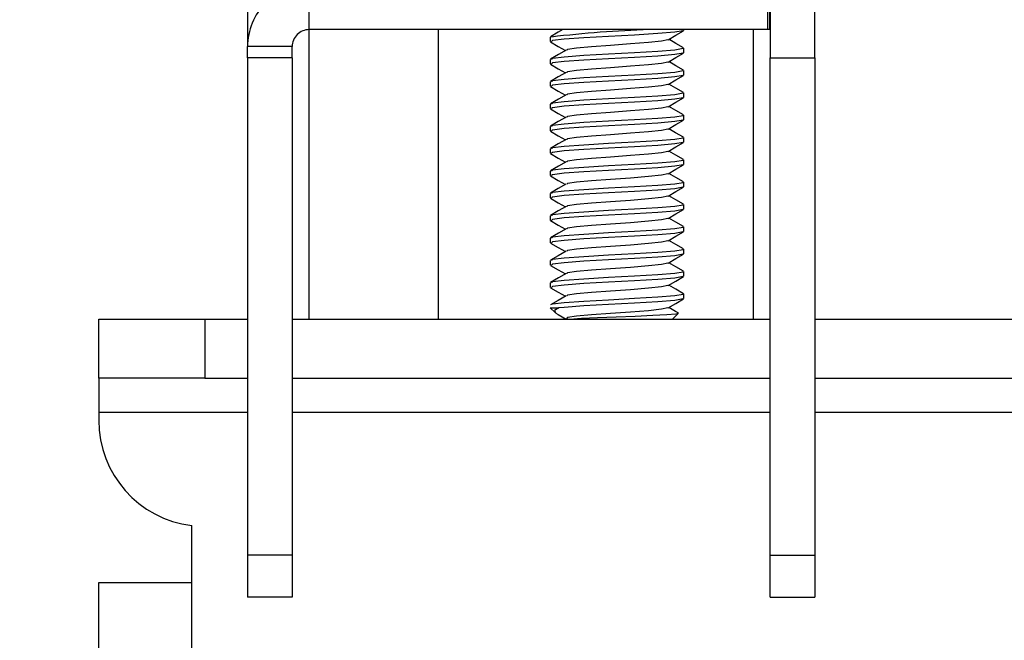
# Model space of a CAD drawing. Extents: x 0 to 132, y 0 to 86.
# Drawn here: x 74 to 75, y 68 to 69 of the extents above; entities that cross this region are included whole.
import ezdxf

# ---------------------------------------------------------------- set-up
doc = ezdxf.new("R2010")
doc.units = 0
doc.header["$LTSCALE"] = 8
doc.header["$MEASUREMENT"] = 0
doc.layers.add('SLD-0', color=179, linetype='CONTINUOUS')
doc.styles.add('SLDTEXTSTYLE0', font='TXT', dxfattribs={"width": 0.75})
doc.dimstyles.new('SLDDIMSTYLE0', dxfattribs={"dimtxt": 1.102362, "dimasz": 1.889764, "dimexe": 0, "dimexo": 0.0625, "dimgap": 0.275591, "dimtad": 1, "dimrnd": 1e-09, "dimzin": 12, "dimtxsty": 'SLDTEXTSTYLE0', "dimblk1": 'NONE', "dimblk2": 'NONE', "dimsah": 1, "dimcen": 0.09, "dimazin": 3, "dimtfac": 1, "dimtofl": 0, "dimtmove": 0, "dimatfit": 3, "dimtolj": 1, "dimtzin": 12})

# ---------------------------------------------------------------- blocks, each defined once
blk = doc.blocks.new('*D19')
at = {"layer": 'SLD-0', "color": 179}
for p, q in [((77.1091, 67.8881), (77.1091, 73.839)), ((78.3891, 67.8881), (78.3891, 73.839)), ((77.1091, 72.839), (73.1091, 72.839)), ((78.3891, 72.839), (81.2211, 72.839)), ((82.3921, 72.7078), (82.3921, 71.2211)), ((82.3921, 72.7078), (82.6158, 72.7078)), ((86.137, 72.7078), (85.9133, 72.7078)), ((86.137, 72.7078), (86.137, 71.2211)), ((82.3921, 71.2211), (82.6158, 71.2211)), ((86.137, 71.2211), (85.9133, 71.2211))]:
    blk.add_line(p, q, dxfattribs=at)
for points in [[(77.1091, 72.839), (75.8611, 73.047), (75.8611, 72.631)], [(78.3891, 72.839), (79.6371, 72.631), (79.6371, 73.047)]]:
    blk.add_solid(points, dxfattribs=at)
at = {"layer": 'SLD-0', "color": 179, "char_height": 1.10236, "attachment_point": 1, "style": 'SLDTEXTSTYLE0'}
for s, insert in [('1.60', (82.8395, 74.26, 0.0315)), ('40.6', (82.8395, 72.5109, 0.0315))]:
    blk.add_mtext(s, dxfattribs=dict(at, insert=insert))
blk = doc.blocks.new('_NONE')

msp = doc.modelspace()

# ---------------------------------------------------------------- linework, layer by layer
at = {"layer": 'SLD-0', "color": 179, "linetype": 'CONTINUOUS'}
for p, q in [((74.127696, 69.952973), (74.127696, 69.128973)), ((74.864704, 69.232973), (74.864704, 69.112974)), ((74.927695, 69.112974), (74.927695, 69.232973)), ((74.214688, 69.152973), (74.214688, 69.215966)), ((74.860703, 69.215966), (74.860703, 69.152973)), ((74.863696, 69.215966), (74.863696, 69.152973)), ((74.860703, 69.152973), (74.214688, 69.152973)), ((74.396496, 69.152973), (74.396496, 68.744974)), ((74.565948, 69.14931), (74.55502, 69.142969)), ((74.572253, 69.152973), (74.565948, 69.14931)), ((74.730378, 69.149235), (74.706293, 69.147266)), ((74.742029, 69.151203), (74.730378, 69.149235)), ((74.731506, 69.14506), (74.742414, 69.151385)), ((74.741207, 69.151836), (74.742029, 69.151203)), ((74.742782, 69.151836), (74.742782, 69.152973)), ((74.863696, 69.152973), (74.860703, 69.152973)), ((74.554625, 69.142526), (74.554625, 69.136088)), ((74.554989, 69.13564), (74.565901, 69.129313)), ((74.557935, 69.137424), (74.5562, 69.136088)), ((74.574311, 69.139392), (74.557935, 69.137424)), ((74.602013, 69.14136), (74.574311, 69.139392)), ((74.636823, 69.143329), (74.602013, 69.14136)), ((74.673441, 69.145297), (74.636823, 69.143329)), ((74.69301, 69.134737), (74.667734, 69.132769)), ((74.706293, 69.147266), (74.673441, 69.145297)), ((74.711539, 69.136706), (74.69301, 69.134737)), ((74.720502, 69.138674), (74.711539, 69.136706)), ((74.720446, 69.13873), (74.720502, 69.138674)), ((74.720614, 69.138735), (74.731506, 69.14506)), ((74.731553, 69.133505), (74.721582, 69.139297)), ((74.190688, 69.128973), (74.127696, 69.128973)), ((74.127696, 69.112974), (74.127696, 69.128973)), ((74.190688, 69.112974), (74.190688, 69.128973)), ((74.565901, 69.129313), (74.575822, 69.123551)), ((74.576854, 69.12415), (74.565962, 69.117821)), ((74.578873, 69.124895), (74.578135, 69.124157)), ((74.591471, 69.126863), (74.578873, 69.124895)), ((74.612783, 69.128831), (74.591471, 69.126863)), ((74.639563, 69.1308), (74.612783, 69.128831)), ((74.673441, 69.12024), (74.636823, 69.118271)), ((74.667734, 69.132769), (74.639563, 69.1308)), ((74.706293, 69.122208), (74.673441, 69.12024)), ((74.730378, 69.124176), (74.706293, 69.122208)), ((74.742029, 69.126145), (74.730378, 69.124176)), ((74.742468, 69.127171), (74.731553, 69.133505)), ((74.741207, 69.126777), (74.742029, 69.126145)), ((74.741207, 69.12034), (74.742029, 69.119707)), ((74.742782, 69.12034), (74.742782, 69.126777)), ((74.190688, 69.112974), (74.127696, 69.112974)), ((74.127696, 69.112974), (74.127696, 68.412268)), ((74.190688, 69.112974), (74.190688, 68.412268)), ((74.554625, 69.11103), (74.554625, 69.104591)), ((74.565962, 69.117821), (74.555053, 69.111492)), ((74.557935, 69.112365), (74.5562, 69.11103)), ((74.574311, 69.114334), (74.557935, 69.112365)), ((74.574311, 69.107895), (74.557935, 69.105927)), ((74.602013, 69.116303), (74.574311, 69.114334)), ((74.602013, 69.109865), (74.574311, 69.107895)), ((74.636823, 69.118271), (74.602013, 69.116303)), ((74.636823, 69.111833), (74.602013, 69.109865)), ((74.673441, 69.113801), (74.636823, 69.111833)), ((74.706293, 69.11577), (74.673441, 69.113801)), ((74.730378, 69.117738), (74.706293, 69.11577)), ((74.720502, 69.107178), (74.711539, 69.105209)), ((74.720449, 69.107231), (74.720502, 69.107178)), ((74.720609, 69.107237), (74.731501, 69.113561)), ((74.731435, 69.102079), (74.721584, 69.107803)), ((74.742029, 69.119707), (74.730378, 69.117738)), ((74.731501, 69.113561), (74.742408, 69.119887)), ((74.864704, 69.112974), (74.927695, 69.112974)), ((74.864704, 68.412268), (74.864704, 69.112974)), ((74.927695, 69.112974), (74.927695, 68.412268)), ((74.554993, 69.104141), (74.565902, 69.097816)), ((74.557935, 69.105927), (74.5562, 69.104591)), ((74.576765, 69.0926), (74.565858, 69.086263)), ((74.565902, 69.097816), (74.575825, 69.092054)), ((74.578873, 69.093399), (74.578078, 69.092604)), ((74.591471, 69.095367), (74.578873, 69.093399)), ((74.612783, 69.097336), (74.591471, 69.095367)), ((74.639563, 69.099304), (74.612783, 69.097336)), ((74.667734, 69.101272), (74.639563, 69.099304)), ((74.69301, 69.103241), (74.667734, 69.101272)), ((74.711539, 69.105209), (74.69301, 69.103241)), ((74.730378, 69.092681), (74.706293, 69.090712)), ((74.742029, 69.094649), (74.730378, 69.092681)), ((74.742363, 69.095739), (74.731435, 69.102079)), ((74.741207, 69.095282), (74.742029, 69.094649)), ((74.742782, 69.088844), (74.742782, 69.095282)), ((74.554625, 69.079534), (74.554625, 69.073096)), ((74.565858, 69.086263), (74.554939, 69.079927)), ((74.557935, 69.08087), (74.5562, 69.079534)), ((74.574311, 69.082838), (74.557935, 69.08087)), ((74.602013, 69.084806), (74.574311, 69.082838)), ((74.602013, 69.078368), (74.574311, 69.0764)), ((74.636823, 69.086775), (74.602013, 69.084806)), ((74.636823, 69.080337), (74.602013, 69.078368)), ((74.673441, 69.088743), (74.636823, 69.086775)), ((74.673441, 69.082306), (74.636823, 69.080337)), ((74.706293, 69.090712), (74.673441, 69.088743)), ((74.706293, 69.084274), (74.673441, 69.082306)), ((74.730378, 69.086243), (74.706293, 69.084274)), ((74.720611, 69.075742), (74.731506, 69.082067)), ((74.742029, 69.088211), (74.730378, 69.086243)), ((74.731506, 69.082067), (74.742416, 69.088395)), ((74.741207, 69.088844), (74.742029, 69.088211)), ((74.554998, 69.072642), (74.565906, 69.066317)), ((74.557935, 69.074431), (74.5562, 69.073096)), ((74.574311, 69.0764), (74.557935, 69.074431)), ((74.565906, 69.066317), (74.575823, 69.060559)), ((74.612783, 69.065839), (74.591471, 69.063871)), ((74.639563, 69.067808), (74.612783, 69.065839)), ((74.667734, 69.069777), (74.639563, 69.067808)), ((74.69301, 69.071745), (74.667734, 69.069777)), ((74.711539, 69.073713), (74.69301, 69.071745)), ((74.720502, 69.075682), (74.711539, 69.073713)), ((74.720447, 69.075736), (74.720502, 69.075682)), ((74.73146, 69.070569), (74.721584, 69.076307)), ((74.742366, 69.064241), (74.73146, 69.070569)), ((74.565989, 69.054845), (74.555064, 69.048506)), ((74.574311, 69.051342), (74.557935, 69.049373)), ((74.576897, 69.061183), (74.565989, 69.054845)), ((74.602013, 69.053311), (74.574311, 69.051342)), ((74.578873, 69.061902), (74.578159, 69.061188)), ((74.591471, 69.063871), (74.578873, 69.061902)), ((74.636823, 69.055279), (74.602013, 69.053311)), ((74.673441, 69.057247), (74.636823, 69.055279)), ((74.673441, 69.050809), (74.636823, 69.048841)), ((74.706293, 69.059216), (74.673441, 69.057247)), ((74.706293, 69.052778), (74.673441, 69.050809)), ((74.730378, 69.061184), (74.706293, 69.059216)), ((74.730378, 69.054746), (74.706293, 69.052778)), ((74.720611, 69.044246), (74.731504, 69.050571)), ((74.742029, 69.063153), (74.730378, 69.061184)), ((74.742029, 69.056715), (74.730378, 69.054746)), ((74.731504, 69.050571), (74.742411, 69.056895)), ((74.741207, 69.063786), (74.742029, 69.063153)), ((74.741207, 69.057348), (74.742029, 69.056715)), ((74.742782, 69.057348), (74.742782, 69.063786)), ((74.554625, 69.048037), (74.554625, 69.041599)), ((74.554992, 69.04115), (74.565901, 69.034824)), ((74.557935, 69.049373), (74.5562, 69.048037)), ((74.557935, 69.042935), (74.5562, 69.041599)), ((74.574311, 69.044904), (74.557935, 69.042935)), ((74.602013, 69.046873), (74.574311, 69.044904)), ((74.636823, 69.048841), (74.602013, 69.046873)), ((74.667734, 69.03828), (74.639563, 69.036312)), ((74.69301, 69.040248), (74.667734, 69.03828)), ((74.711539, 69.042218), (74.69301, 69.040248)), ((74.720502, 69.044186), (74.711539, 69.042218)), ((74.720447, 69.044241), (74.720502, 69.044186)), ((74.731536, 69.039027), (74.721583, 69.04481)), ((74.742458, 69.032689), (74.731536, 69.039027)), ((74.565918, 69.023308), (74.555015, 69.016982)), ((74.565901, 69.034824), (74.575823, 69.029062)), ((74.576807, 69.029634), (74.565918, 69.023308)), ((74.578873, 69.030407), (74.578108, 69.029641)), ((74.591471, 69.032375), (74.578873, 69.030407)), ((74.612783, 69.034343), (74.591471, 69.032375)), ((74.636823, 69.023783), (74.602013, 69.021814)), ((74.639563, 69.036312), (74.612783, 69.034343)), ((74.673441, 69.025752), (74.636823, 69.023783)), ((74.706293, 69.02772), (74.673441, 69.025752)), ((74.730378, 69.029689), (74.706293, 69.02772)), ((74.730378, 69.02325), (74.706293, 69.021282)), ((74.742029, 69.031657), (74.730378, 69.029689)), ((74.742029, 69.025219), (74.730378, 69.02325)), ((74.731509, 69.019077), (74.74242, 69.025405)), ((74.741207, 69.03229), (74.742029, 69.031657)), ((74.741207, 69.025851), (74.742029, 69.025219)), ((74.742782, 69.025851), (74.742782, 69.03229)), ((74.554625, 69.016542), (74.554625, 69.010103)), ((74.554998, 69.00965), (74.565905, 69.003325)), ((74.557935, 69.017877), (74.5562, 69.016542)), ((74.557935, 69.011439), (74.5562, 69.010103)), ((74.574311, 69.019846), (74.557935, 69.017877)), ((74.574311, 69.013408), (74.557935, 69.011439)), ((74.602013, 69.021814), (74.574311, 69.019846)), ((74.602013, 69.015376), (74.574311, 69.013408)), ((74.636823, 69.017344), (74.602013, 69.015376)), ((74.673441, 69.019314), (74.636823, 69.017344)), ((74.706293, 69.021282), (74.673441, 69.019314)), ((74.711539, 69.010721), (74.69301, 69.008753)), ((74.720502, 69.012689), (74.711539, 69.010721)), ((74.720447, 69.012745), (74.720502, 69.012689)), ((74.720611, 69.01275), (74.731509, 69.019077)), ((74.731411, 69.007604), (74.721584, 69.013315)), ((74.576804, 68.998137), (74.565892, 68.991796)), ((74.565905, 69.003325), (74.575823, 68.997567)), ((74.578873, 68.99891), (74.578102, 68.99814)), ((74.591471, 69.000878), (74.578873, 68.99891)), ((74.612783, 69.002848), (74.591471, 69.000878)), ((74.639563, 69.004816), (74.612783, 69.002848)), ((74.667734, 69.006784), (74.639563, 69.004816)), ((74.69301, 69.008753), (74.667734, 69.006784)), ((74.706293, 68.996224), (74.673441, 68.994255)), ((74.730378, 68.998192), (74.706293, 68.996224)), ((74.742029, 69.000161), (74.730378, 68.998192)), ((74.742332, 69.001268), (74.731411, 69.007604)), ((74.741207, 69.000794), (74.742029, 69.000161)), ((74.742782, 68.994356), (74.742782, 69.000794)), ((74.554625, 68.985046), (74.554625, 68.978608)), ((74.565892, 68.991796), (74.554966, 68.985456)), ((74.557935, 68.986382), (74.5562, 68.985046)), ((74.574311, 68.98835), (74.557935, 68.986382)), ((74.574311, 68.981912), (74.557935, 68.979944)), ((74.602013, 68.990318), (74.574311, 68.98835)), ((74.602013, 68.98388), (74.574311, 68.981912)), ((74.636823, 68.992287), (74.602013, 68.990318)), ((74.636823, 68.985849), (74.602013, 68.98388)), ((74.673441, 68.994255), (74.636823, 68.992287)), ((74.673441, 68.987817), (74.636823, 68.985849)), ((74.706293, 68.989785), (74.673441, 68.987817)), ((74.730378, 68.991755), (74.706293, 68.989785)), ((74.720502, 68.981194), (74.711539, 68.979225)), ((74.720446, 68.98125), (74.720502, 68.981194)), ((74.720614, 68.981255), (74.731506, 68.987579)), ((74.731522, 68.976043), (74.721583, 68.981818)), ((74.742029, 68.993723), (74.730378, 68.991755)), ((74.731506, 68.987579), (74.742414, 68.993905)), ((74.741207, 68.994356), (74.742029, 68.993723)), ((74.554989, 68.978159), (74.565901, 68.971832)), ((74.557935, 68.979944), (74.5562, 68.978608)), ((74.565901, 68.971832), (74.575823, 68.96607)), ((74.578873, 68.967414), (74.578155, 68.966696)), ((74.591471, 68.969383), (74.578873, 68.967414)), ((74.612783, 68.971351), (74.591471, 68.969383)), ((74.639563, 68.973319), (74.612783, 68.971351)), ((74.667734, 68.975288), (74.639563, 68.973319)), ((74.69301, 68.977257), (74.667734, 68.975288)), ((74.711539, 68.979225), (74.69301, 68.977257)), ((74.742029, 68.968665), (74.730378, 68.966696)), ((74.742428, 68.969716), (74.731522, 68.976043)), ((74.741207, 68.969297), (74.742029, 68.968665)), ((74.742782, 68.962859), (74.742782, 68.969297)), ((74.554625, 68.953549), (74.554625, 68.947111)), ((74.56599, 68.960357), (74.555073, 68.954023)), ((74.557935, 68.954885), (74.5562, 68.953549)), ((74.574311, 68.956854), (74.557935, 68.954885)), ((74.576889, 68.966691), (74.56599, 68.960357)), ((74.602013, 68.958822), (74.574311, 68.956854)), ((74.636823, 68.960791), (74.602013, 68.958822)), ((74.636823, 68.954353), (74.602013, 68.952384)), ((74.673441, 68.96276), (74.636823, 68.960791)), ((74.673441, 68.956321), (74.636823, 68.954353)), ((74.706293, 68.964728), (74.673441, 68.96276)), ((74.706293, 68.95829), (74.673441, 68.956321)), ((74.730378, 68.966696), (74.706293, 68.964728)), ((74.730378, 68.960258), (74.706293, 68.95829)), ((74.720608, 68.949756), (74.731501, 68.956081)), ((74.742029, 68.962226), (74.730378, 68.960258)), ((74.731501, 68.956081), (74.742408, 68.962406)), ((74.741207, 68.962859), (74.742029, 68.962226)), ((74.554994, 68.94666), (74.565902, 68.940335)), ((74.557935, 68.948447), (74.5562, 68.947111)), ((74.574311, 68.950415), (74.557935, 68.948447)), ((74.565902, 68.940335), (74.575825, 68.934574)), ((74.602013, 68.952384), (74.574311, 68.950415)), ((74.612783, 68.939855), (74.591471, 68.937887)), ((74.639563, 68.941824), (74.612783, 68.939855)), ((74.667734, 68.943792), (74.639563, 68.941824)), ((74.69301, 68.945761), (74.667734, 68.943792)), ((74.711539, 68.947729), (74.69301, 68.945761)), ((74.720502, 68.949697), (74.711539, 68.947729)), ((74.720449, 68.949751), (74.720502, 68.949697)), ((74.73149, 68.944567), (74.721584, 68.950322)), ((74.742418, 68.938227), (74.73149, 68.944567)), ((74.565863, 68.928786), (74.554953, 68.922456)), ((74.57676, 68.935117), (74.565863, 68.928786)), ((74.602013, 68.927326), (74.574311, 68.925358)), ((74.578873, 68.935918), (74.578077, 68.935122)), ((74.591471, 68.937887), (74.578873, 68.935918)), ((74.636823, 68.929295), (74.602013, 68.927326)), ((74.673441, 68.931263), (74.636823, 68.929295)), ((74.706293, 68.933231), (74.673441, 68.931263)), ((74.706293, 68.926794), (74.673441, 68.924825)), ((74.730378, 68.935201), (74.706293, 68.933231)), ((74.730378, 68.928762), (74.706293, 68.926794)), ((74.742029, 68.937169), (74.730378, 68.935201)), ((74.742029, 68.930731), (74.730378, 68.928762)), ((74.731506, 68.924587), (74.742416, 68.930914)), ((74.741207, 68.937802), (74.742029, 68.937169)), ((74.741207, 68.931363), (74.742029, 68.930731)), ((74.742782, 68.931363), (74.742782, 68.937802)), ((74.554625, 68.922054), (74.554625, 68.915616)), ((74.554998, 68.915162), (74.565906, 68.908837)), ((74.557935, 68.92339), (74.5562, 68.922054)), ((74.557935, 68.916951), (74.5562, 68.915616)), ((74.574311, 68.925358), (74.557935, 68.92339)), ((74.574311, 68.91892), (74.557935, 68.916951)), ((74.602013, 68.920888), (74.574311, 68.91892)), ((74.636823, 68.922856), (74.602013, 68.920888)), ((74.673441, 68.924825), (74.636823, 68.922856)), ((74.667734, 68.912296), (74.639563, 68.910327)), ((74.69301, 68.914265), (74.667734, 68.912296)), ((74.711539, 68.916233), (74.69301, 68.914265)), ((74.720502, 68.918202), (74.711539, 68.916233)), ((74.720447, 68.918257), (74.720502, 68.918202)), ((74.720611, 68.918262), (74.731506, 68.924587)), ((74.731433, 68.913104), (74.721584, 68.918827)), ((74.742344, 68.906772), (74.731433, 68.913104)), ((74.565906, 68.908837), (74.575822, 68.903079)), ((74.576857, 68.90368), (74.565944, 68.897339)), ((74.578873, 68.904422), (74.578134, 68.903683)), ((74.591471, 68.90639), (74.578873, 68.904422)), ((74.612783, 68.908359), (74.591471, 68.90639)), ((74.639563, 68.910327), (74.612783, 68.908359)), ((74.673441, 68.899767), (74.636823, 68.897799)), ((74.706293, 68.901736), (74.673441, 68.899767)), ((74.730378, 68.903704), (74.706293, 68.901736)), ((74.742029, 68.905672), (74.730378, 68.903704)), ((74.742029, 68.899234), (74.730378, 68.897266)), ((74.731503, 68.89309), (74.74241, 68.899415)), ((74.741207, 68.906305), (74.742029, 68.905672)), ((74.741207, 68.899868), (74.742029, 68.899234)), ((74.742782, 68.899868), (74.742782, 68.906305)), ((74.554625, 68.890557), (74.554625, 68.884119)), ((74.565944, 68.897339), (74.555015, 68.890998)), ((74.557935, 68.891893), (74.5562, 68.890557)), ((74.557935, 68.885455), (74.5562, 68.884119)), ((74.574311, 68.893861), (74.557935, 68.891893)), ((74.574311, 68.887423), (74.557935, 68.885455)), ((74.602013, 68.895831), (74.574311, 68.893861)), ((74.602013, 68.889392), (74.574311, 68.887423)), ((74.636823, 68.897799), (74.602013, 68.895831)), ((74.636823, 68.891361), (74.602013, 68.889392)), ((74.673441, 68.893329), (74.636823, 68.891361)), ((74.706293, 68.895297), (74.673441, 68.893329)), ((74.711539, 68.884737), (74.69301, 68.882768)), ((74.730378, 68.897266), (74.706293, 68.895297)), ((74.720502, 68.886706), (74.711539, 68.884737)), ((74.720447, 68.886759), (74.720502, 68.886706)), ((74.720611, 68.886765), (74.731503, 68.89309)), ((74.731553, 68.881537), (74.721582, 68.887329)), ((74.554993, 68.883669), (74.565901, 68.877344)), ((74.565901, 68.877344), (74.575822, 68.871582)), ((74.576856, 68.872183), (74.565963, 68.865854)), ((74.578873, 68.872926), (74.578136, 68.87219)), ((74.591471, 68.874895), (74.578873, 68.872926)), ((74.612783, 68.876863), (74.591471, 68.874895)), ((74.639563, 68.878832), (74.612783, 68.876863)), ((74.667734, 68.8808), (74.639563, 68.878832)), ((74.69301, 68.882768), (74.667734, 68.8808)), ((74.706293, 68.87024), (74.673441, 68.868271)), ((74.730378, 68.872208), (74.706293, 68.87024)), ((74.742029, 68.874177), (74.730378, 68.872208)), ((74.742467, 68.875203), (74.731553, 68.881537)), ((74.741207, 68.874809), (74.742029, 68.874177)), ((74.742782, 68.868371), (74.742782, 68.874809)), ((74.554625, 68.859062), (74.554625, 68.852623)), ((74.565963, 68.865854), (74.555054, 68.859523)), ((74.557935, 68.860397), (74.5562, 68.859062)), ((74.574311, 68.862366), (74.557935, 68.860397)), ((74.602013, 68.864334), (74.574311, 68.862366)), ((74.602013, 68.857896), (74.574311, 68.855927)), ((74.636823, 68.866302), (74.602013, 68.864334)), ((74.636823, 68.859864), (74.602013, 68.857896)), ((74.673441, 68.868271), (74.636823, 68.866302)), ((74.673441, 68.861832), (74.636823, 68.859864)), ((74.706293, 68.863802), (74.673441, 68.861832)), ((74.730378, 68.86577), (74.706293, 68.863802)), ((74.72061, 68.855268), (74.731508, 68.861597)), ((74.742029, 68.867738), (74.730378, 68.86577)), ((74.731508, 68.861597), (74.74242, 68.867924)), ((74.741207, 68.868371), (74.742029, 68.867738)), ((74.554998, 68.85217), (74.565905, 68.845845)), ((74.557935, 68.853959), (74.5562, 68.852623)), ((74.574311, 68.855927), (74.557935, 68.853959)), ((74.565905, 68.845845), (74.575825, 68.840086)), ((74.591471, 68.843398), (74.578873, 68.84143)), ((74.612783, 68.845367), (74.591471, 68.843398)), ((74.639563, 68.847336), (74.612783, 68.845367)), ((74.667734, 68.849304), (74.639563, 68.847336)), ((74.69301, 68.851273), (74.667734, 68.849304)), ((74.711539, 68.853241), (74.69301, 68.851273)), ((74.720502, 68.855209), (74.711539, 68.853241)), ((74.720447, 68.855264), (74.720502, 68.855209)), ((74.731438, 68.850109), (74.721584, 68.855834)), ((74.742029, 68.84268), (74.730378, 68.840712)), ((74.742366, 68.843769), (74.731438, 68.850109)), ((74.741207, 68.843314), (74.742029, 68.84268)), ((74.742782, 68.836875), (74.742782, 68.843314)), ((74.565856, 68.834294), (74.554938, 68.827958)), ((74.557935, 68.828901), (74.5562, 68.827565)), ((74.574311, 68.83087), (74.557935, 68.828901)), ((74.576763, 68.84063), (74.565856, 68.834294)), ((74.602013, 68.832838), (74.574311, 68.83087)), ((74.578873, 68.84143), (74.578077, 68.840634)), ((74.636823, 68.834807), (74.602013, 68.832838)), ((74.673441, 68.836775), (74.636823, 68.834807)), ((74.673441, 68.830337), (74.636823, 68.828368)), ((74.706293, 68.838743), (74.673441, 68.836775)), ((74.706293, 68.832305), (74.673441, 68.830337)), ((74.730378, 68.840712), (74.706293, 68.838743)), ((74.730378, 68.834274), (74.706293, 68.832305)), ((74.720613, 68.823775), (74.731506, 68.830099)), ((74.742029, 68.836243), (74.730378, 68.834274)), ((74.731506, 68.830099), (74.742413, 68.836425)), ((74.741207, 68.836875), (74.742029, 68.836243)), ((74.554625, 68.827565), (74.554625, 68.821127)), ((74.55499, 68.820679), (74.565901, 68.814352)), ((74.557935, 68.822462), (74.5562, 68.821127)), ((74.574311, 68.824432), (74.557935, 68.822462)), ((74.602013, 68.8264), (74.574311, 68.824432)), ((74.636823, 68.828368), (74.602013, 68.8264)), ((74.639563, 68.815839), (74.612783, 68.813871)), ((74.667734, 68.817808), (74.639563, 68.815839)), ((74.69301, 68.819776), (74.667734, 68.817808)), ((74.711539, 68.821745), (74.69301, 68.819776)), ((74.720502, 68.823714), (74.711539, 68.821745)), ((74.720447, 68.823769), (74.720502, 68.823714)), ((74.731457, 68.818602), (74.721584, 68.824339)), ((74.742363, 68.812274), (74.731457, 68.818602)), ((74.565987, 68.802875), (74.555061, 68.796536)), ((74.565901, 68.814352), (74.575823, 68.80859)), ((74.576895, 68.809213), (74.565987, 68.802875)), ((74.602013, 68.801342), (74.574311, 68.799373)), ((74.578873, 68.809934), (74.578158, 68.809218)), ((74.591471, 68.811903), (74.578873, 68.809934)), ((74.612783, 68.813871), (74.591471, 68.811903)), ((74.636823, 68.80331), (74.602013, 68.801342)), ((74.673441, 68.805279), (74.636823, 68.80331)), ((74.706293, 68.807248), (74.673441, 68.805279)), ((74.706293, 68.80081), (74.673441, 68.798841)), ((74.730378, 68.809216), (74.706293, 68.807248)), ((74.730378, 68.802778), (74.706293, 68.80081)), ((74.742029, 68.811184), (74.730378, 68.809216)), ((74.742029, 68.804746), (74.730378, 68.802778)), ((74.731501, 68.7986), (74.742408, 68.804926)), ((74.741207, 68.811817), (74.742029, 68.811184)), ((74.741207, 68.805379), (74.742029, 68.804746)), ((74.742782, 68.805379), (74.742782, 68.811817)), ((74.554625, 68.796069), (74.554625, 68.789631)), ((74.554995, 68.78918), (74.565902, 68.782854)), ((74.557935, 68.797405), (74.5562, 68.796069)), ((74.557935, 68.790967), (74.5562, 68.789631)), ((74.574311, 68.799373), (74.557935, 68.797405)), ((74.574311, 68.792935), (74.557935, 68.790967)), ((74.602013, 68.794903), (74.574311, 68.792935)), ((74.636823, 68.796872), (74.602013, 68.794903)), ((74.673441, 68.798841), (74.636823, 68.796872)), ((74.69301, 68.78828), (74.667734, 68.786312)), ((74.711539, 68.790249), (74.69301, 68.78828)), ((74.720502, 68.792217), (74.711539, 68.790249)), ((74.720449, 68.792271), (74.720502, 68.792217)), ((74.720608, 68.792275), (74.731501, 68.7986)), ((74.731539, 68.787057), (74.721583, 68.792841)), ((74.74246, 68.780719), (74.731539, 68.787057)), ((74.565902, 68.782854), (74.575823, 68.777094)), ((74.576813, 68.77767), (74.565924, 68.771343)), ((74.578873, 68.778438), (74.578111, 68.777676)), ((74.591471, 68.780406), (74.578873, 68.778438)), ((74.612783, 68.782375), (74.591471, 68.780406)), ((74.639563, 68.784344), (74.612783, 68.782375)), ((74.673441, 68.773783), (74.636823, 68.771814)), ((74.667734, 68.786312), (74.639563, 68.784344)), ((74.706293, 68.775751), (74.673441, 68.773783)), ((74.730378, 68.77772), (74.706293, 68.775751)), ((74.742029, 68.779689), (74.730378, 68.77772)), ((74.742029, 68.773251), (74.730378, 68.771281)), ((74.731506, 68.767107), (74.742415, 68.773434)), ((74.741207, 68.780321), (74.742029, 68.779689)), ((74.741207, 68.773883), (74.742029, 68.773251)), ((74.742782, 68.773883), (74.742782, 68.780321)), ((74.554625, 68.760721), (74.561377, 68.753969)), ((74.554625, 68.760721), (74.566672, 68.760721)), ((74.565924, 68.771343), (74.55502, 68.765017)), ((74.574311, 68.767878), (74.557935, 68.765908)), ((74.566672, 68.760721), (74.56036, 68.757251)), ((74.574311, 68.761439), (74.566672, 68.760721)), ((74.602013, 68.769846), (74.574311, 68.767878)), ((74.602013, 68.763408), (74.574311, 68.761439)), ((74.636823, 68.771814), (74.602013, 68.769846)), ((74.636823, 68.765376), (74.602013, 68.763408)), ((74.673441, 68.767345), (74.636823, 68.765376)), ((74.706293, 68.769313), (74.673441, 68.767345)), ((74.730378, 68.771281), (74.706293, 68.769313)), ((74.720502, 68.760721), (74.711539, 68.758753)), ((74.720447, 68.760777), (74.720502, 68.760721)), ((74.720612, 68.760781), (74.731506, 68.767107)), ((74.731411, 68.755636), (74.721584, 68.761347)), ((74.56036, 68.757251), (74.562625, 68.753455)), ((74.562539, 68.753309), (74.56589, 68.751365)), ((74.56589, 68.751365), (74.576799, 68.745032)), ((74.578873, 68.746942), (74.576905, 68.744974)), ((74.591471, 68.74891), (74.578873, 68.746942)), ((74.582153, 68.744974), (74.598779, 68.746015)), ((74.612783, 68.750879), (74.591471, 68.74891)), ((74.598779, 68.746015), (74.621366, 68.747099)), ((74.639563, 68.752847), (74.612783, 68.750879)), ((74.621366, 68.747099), (74.647555, 68.748132)), ((74.667734, 68.754815), (74.639563, 68.752847)), ((74.647555, 68.748132), (74.67447, 68.749201)), ((74.69301, 68.756785), (74.667734, 68.754815)), ((74.67447, 68.749201), (74.699421, 68.750261)), ((74.711539, 68.758753), (74.69301, 68.756785)), ((74.699421, 68.750261), (74.719084, 68.751302)), ((74.719084, 68.751302), (74.731704, 68.752386)), ((74.727034, 68.744974), (74.734806, 68.752745)), ((74.734786, 68.753678), (74.731411, 68.755636)), ((74.731704, 68.752386), (74.735213, 68.753417)), ((74.735213, 68.753417), (74.73469, 68.753512)), ((73.917755, 68.661766), (73.917755, 68.744971)), ((73.917758, 68.744974), (74.067355, 68.744974)), ((74.067355, 68.744974), (74.067355, 68.661773)), ((74.067355, 68.744974), (74.127696, 68.744974)), ((74.190688, 68.744974), (74.864704, 68.744974)), ((74.927695, 68.744974), (81.309052, 68.744974)), ((73.917758, 68.661773), (73.917755, 68.661766)), ((73.917755, 68.661766), (73.917755, 68.613773)), ((74.067355, 68.661773), (73.917758, 68.661773)), ((74.067355, 68.661773), (74.127696, 68.661773)), ((74.190688, 68.661773), (74.864704, 68.661773)), ((74.927695, 68.661773), (80.227363, 68.661773)), ((73.917755, 68.613773), (73.917755, 68.602238)), ((74.048956, 68.373774), (74.048956, 68.453773)), ((74.190688, 68.412268), (74.127696, 68.412268)), ((74.127696, 68.412268), (74.127696, 68.352973)), ((74.190688, 68.412268), (74.190688, 68.352973)), ((74.864704, 68.412268), (74.927695, 68.412268)), ((74.864704, 68.352973), (74.864704, 68.412268)), ((74.927695, 68.412268), (74.927695, 68.352973)), ((73.917755, 65.587625), (73.917755, 68.373771)), ((73.917758, 68.373774), (74.048956, 68.373774)), ((74.048955, 65.587623), (74.048956, 68.373774)), ((74.190688, 68.352973), (74.127696, 68.352973)), ((74.864704, 68.352973), (74.927695, 68.352973))]:
    msp.add_line(p, q, dxfattribs=at)
at = {"layer": 'SLD-0', "color": 183, "linetype": 'CONTINUOUS'}
for p, q in [((74.214688, 68.744974), (74.214688, 69.152973)), ((74.840703, 69.152973), (74.840703, 68.744974)), ((73.917755, 68.613773), (74.127696, 68.613773)), ((74.190688, 68.613773), (74.864704, 68.613773)), ((74.927695, 68.613773), (79.715085, 68.613773))]:
    msp.add_line(p, q, dxfattribs=at)
at = {"layer": 'SLD-0', "color": 179, "linetype": 'CONTINUOUS'}
for centre, radius, start, end in [((74.214688, 69.128973), 0.086992, 90.000152, 180.000188), ((74.214688, 69.128973), 0.024, 90.00055, 180.000682), ((74.751526, 67.479652), 1.674306, 91.965671, 96.699427), ((74.067355, 68.602237), 0.1496, 180, 262.93509)]:
    msp.add_arc(centre, radius, start, end, dxfattribs=at)

# ---------------------------------------------------------------- dimensions: what is measured, and where the dimension line sits
at = {"layer": 'SLD-0', "color": 179}
dim = msp.add_linear_dim(base=(77.109082, 72.839016), p1=(78.389082, 67.488074), p2=(77.109082, 67.488074), dimstyle='SLDDIMSTYLE0', dxfattribs=at)
dim.commit()
dim.dimension.update_dxf_attribs({"geometry": '*D19', "text_midpoint": (84.26455, 72.839016), "dimtype": 160})

doc.saveas('drawing.dxf')
